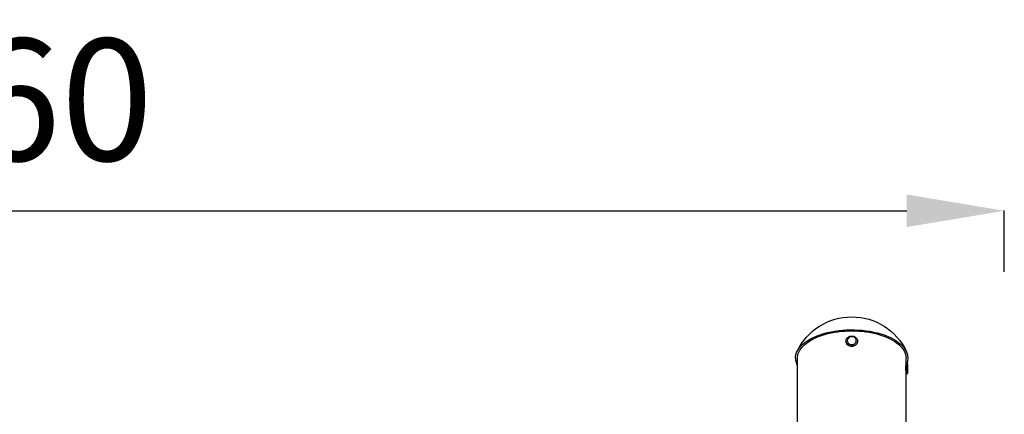
# Model space of a CAD drawing. Units: millimetres. Extents: x -3448 to 6763, y 16408 to 19613.
# Drawn here: x 1101 to 1908, y 19289 to 19613 of the extents above; entities that cross this region are included whole.
import ezdxf

# ---------------------------------------------------------------- set-up
doc = ezdxf.new("R2010")
doc.units = ezdxf.units.MM
doc.header["$MEASUREMENT"] = 0
doc.styles.get("Standard").update_dxf_attribs({"font": 'arial.ttf'})
doc.dimstyles.get("Standard").update_dxf_attribs({"dimtxt": 0.18, "dimasz": 0.18, "dimexe": 0.18, "dimexo": 0.0625, "dimgap": 0.09, "dimtad": 0, "dimtih": 1, "dimtoh": 1, "dimdec": 4, "dimzin": 0, "dimdsep": 46, "dimtxsty": 'Standard', "dimcen": 0.09, "dimadec": 0, "dimazin": 0, "dimtfac": 1, "dimtdec": 4, "dimtofl": 0, "dimtmove": 0, "dimatfit": 3, "dimfxl": 1, "dimtolj": 1, "dimtzin": 0, "dimarcsym": 0})

# ---------------------------------------------------------------- blocks, each defined once
blk = doc.blocks.new('*D10')
at = {"color": 0, "lineweight": -2, "transparency": 16777216}
for p, q in [((285.68, 19406.01), (285.68, 19456.19)), ((365.68, 19456.01), (1827.68, 19456.01)), ((1907.68, 19406.01), (1907.68, 19456.19))]:
    blk.add_line(p, q, dxfattribs=at)
at = {"color": 0, "transparency": 16777216}
for points in [[(365.68, 19469.34), (365.68, 19442.67), (285.68, 19456.01)], [(1827.68, 19469.34), (1827.68, 19442.67), (1907.68, 19456.01)]]:
    blk.add_solid(points, dxfattribs=at)
at = {"layer": 'Defpoints', "color": 0, "transparency": 16777216}
for p in [(1907.68, 19456.01), (285.68, 16415.82), (1907.68, 16415.82)]:
    blk.add_point(p, dxfattribs=at)
at = {"color": 0, "transparency": 16777216, "insert": (1096.68, 19547.06), "char_height": 100, "attachment_point": 5}
blk.add_mtext('\\A1;160', dxfattribs=at)

msp = doc.modelspace()

# ---------------------------------------------------------------- linework, layer by layer
at = {"extrusion": (0, 1, 0)}
for p, q in [((1777.92993, 19349.04842), (1777.92993, 19348.99342)), ((1787.42993, 19349.04842), (1787.42993, 19348.99342)), ((1738.22993, 19279.4717), (1738.22993, 19335.34975)), ((1827.12993, 19329.0895), (1827.12993, 19335.34975)), ((1827.28778, 19329.0895), (1827.09322, 19329.0895)), ((1827.12993, 19274.0757), (1827.12993, 19324.52443)), ((1827.28778, 19324.2895), (1827.12993, 19324.2895)), ((1827.28778, 19331.4395), (1827.28778, 19321.9395)), ((1827.39778, 19331.4395), (1827.28778, 19331.4395)), ((1827.39778, 19321.9395), (1827.39778, 19331.4395)), ((1828.38778, 19330.4495), (1828.38778, 19322.9295)), ((1827.39778, 19321.9395), (1827.28778, 19321.9395))]:
    msp.add_line(p, q, dxfattribs=at)
at = {"extrusion": (0, 0, -1)}
for centre, radius, start, end in [((-1782.67993, 19319.42381), 49.6, 25.34809793, 154.65190207), ((-1827.39778, 19330.4495), 0.99, 90, 180), ((-1827.39778, 19322.9295), 0.99, 180, 270)]:
    msp.add_arc(centre, radius, start, end, dxfattribs=at)
for centre, major_axis, ratio, start_param, end_param in [((1782.67993, 19335.34975), (-46.06495, 0), 0.5, -0.086679443, 3.32129914), ((1782.67993, 19335.34975), (-44.45, 0), 0.5, 0, 3.141592654), ((1782.67993, 19348.99342), (4.75, 0), 0.866025404, 0, 3.141592654), ((1782.67993, 19349.54342), (3.76, 0), 0.866025404, -1.84554032, 4.437644987), ((1781.65984, 19352.18255), (-0.23477, 0.96176), 0.135650271, 0, 1.063590076), ((1782.67993, 19335.34975), (-46.06495, 0), 0.5, -0.265574122, -0.086679443), ((1782.67993, 19335.34975), (46.06495, 0), 0.5, 0.25218909, 0.265574122)]:
    msp.add_ellipse(centre, major_axis=major_axis, ratio=ratio, start_param=start_param, end_param=end_param, dxfattribs=at)
msp.add_ellipse((1782.67993, 19349.04842), major_axis=(-4.75, 0), ratio=0.866025404, start_param=0, end_param=3.141592654)
for points, knots in [([(1777.92993, 19349.04842), (1777.92993, 19349.49037), (1778.00779, 19349.93205), (1778.30973, 19350.77326), (1778.53565, 19351.17179), (1779.11511, 19351.89376), (1779.47252, 19352.21421), (1780.28557, 19352.74581), (1780.74393, 19352.95325), (1781.71449, 19353.23162), (1782.2275, 19353.30007), (1783.2542, 19353.28858), (1783.76786, 19353.2079), (1784.74095, 19352.90285), (1785.20068, 19352.67927), (1786.01353, 19352.11034), (1786.36845, 19351.76724), (1786.93047, 19350.99959), (1787.14173, 19350.57807), (1787.37658, 19349.78137), (1787.42993, 19349.41495), (1787.42993, 19349.04842)], [0.274743994, 0.274743994, 0.274743994, 0.274743994, 0.576115073, 0.576115073, 0.882159948, 0.882159948, 1.198864655, 1.198864655, 1.525728943, 1.525728943, 1.858458012, 1.858458012, 2.192846624, 2.192846624, 2.52526274, 2.52526274, 2.851256398, 2.851256398, 3.166396752, 3.166396752, 3.416336647, 3.416336647, 3.416336647, 3.416336647]), ([(1827.12993, 19324.52443), (1827.12993, 19324.68142), (1827.12626, 19324.9032), (1827.113, 19325.43214), (1827.1036, 19325.73929), (1827.08593, 19326.34561), (1827.07652, 19326.68522), (1827.06325, 19327.34621), (1827.05957, 19327.66759), (1827.05957, 19328.21141), (1827.06325, 19328.47002), (1827.07652, 19328.87586), (1827.08593, 19329.02308), (1827.1036, 19329.18554), (1827.113, 19329.21162), (1827.12217, 19329.15146), (1827.12428, 19329.12457), (1827.12597, 19329.0895)], [0.3767719767, 0.3767719767, 0.3767719767, 0.3767719767, 0.4709649549, 0.4709649549, 0.5651579332, 0.5651579332, 0.6593509433, 0.6593509433, 0.7535439534, 0.7535439534, 0.8477369635, 0.8477369635, 0.9419299736, 0.9419299736, 1.0361229519, 1.0361229519, 1.0722143243, 1.0722143243, 1.0722143243, 1.0722143243])]:
    msp.add_open_spline(points, degree=3, knots=knots)

# ---------------------------------------------------------------- dimensions: what is measured, and where the dimension line sits
dim = msp.add_linear_dim(base=(1907.67993, 19456.0065), p1=(285.67993, 16415.82386), p2=(1907.67993, 16415.82386), text='160', dimstyle='Standard', override={"dimtxt": 100, "dimasz": 80, "dimgap": 40, "dimtad": 2, "dimtih": 0, "dimtoh": 0, "dimfxl": 50, "dimfxlon": 1})
dim.commit()
dim.dimension.update_dxf_attribs({"geometry": '*D10', "text_midpoint": (1096.67993, 19456.0065), "dimtype": 160})

doc.saveas('drawing.dxf')
